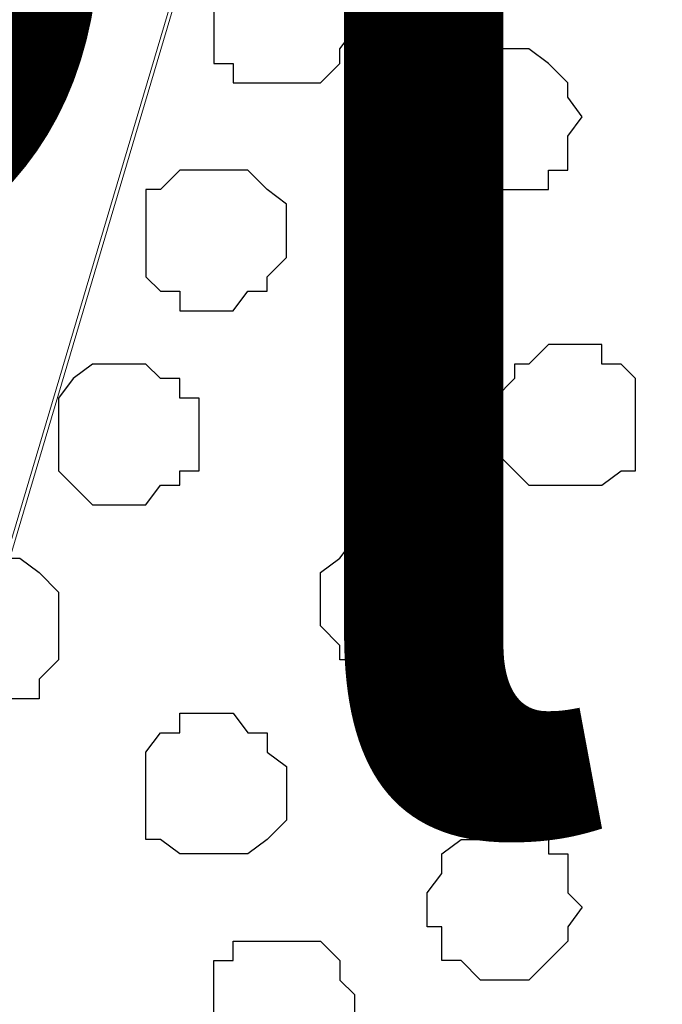
# Model space of a CAD drawing. Units: centimetres. Extents: x -8.5 to 8.7, y -9.5 to 13.4.
# Drawn here: x 1.4 to 1.7, y -0.2 to 0.2 of the extents above; entities that cross this region are included whole.
import ezdxf

# ---------------------------------------------------------------- set-up
doc = ezdxf.new("R2010")
doc.units = ezdxf.units.CM
doc.header["$MEASUREMENT"] = 0
doc.layers.add('Layer 1', color=7, linetype='Continuous')
doc.styles.add('241', font='arialbi.ttf', dxfattribs={"height": 1})

msp = doc.modelspace()

# ---------------------------------------------------------------- linework, layer by layer
at = {"layer": 'Layer 1', "color": 254}
msp.add_open_spline([(-7.03227, -0.90876), (-7.03227, -0.90876), (6.39163, -0.90876), (6.39163, -0.90876), (6.39163, -0.90876), (6.39163, -0.90876), (6.39163, 0.90946), (6.39163, 0.90946), (6.39163, 0.90946), (6.39163, 0.90946), (-7.03227, 0.90946), (-7.03227, 0.90946), (-7.03227, 0.90946), (-7.03227, 0.90946), (-7.03227, -0.90876), (-7.03227, -0.90876)], degree=3, knots=[0, 0, 0, 0, 0.25, 0.25, 0.25, 0.25, 0.5, 0.5, 0.5, 0.5, 0.75, 0.75, 0.75, 0.75, 1, 1, 1, 1], dxfattribs=at)
at = {"layer": 'Layer 1', "lineweight": 9}
for points, knots in [([(-7.03227, 0.90946), (-7.03227, 0.90946), (6.39163, 0.90946), (6.39163, 0.90946), (6.39163, 0.90946), (6.39163, 0.90946), (6.39163, -0.90876), (6.39163, -0.90876), (6.39163, -0.90876), (6.39163, -0.90876), (-7.03227, -0.90876), (-7.03227, -0.90876), (-7.03227, -0.90876), (-7.03227, -0.90876), (-7.03227, 0.90946), (-7.03227, 0.90946)], [0, 0, 0, 0, 0.25, 0.25, 0.25, 0.25, 0.5, 0.5, 0.5, 0.5, 0.75, 0.75, 0.75, 0.75, 1, 1, 1, 1]), ([(1.19098, -0.63994), (1.19098, -0.63994), (1.57409, 0.64911), (1.57409, 0.64911), (1.57409, 0.64911), (1.57409, 0.64911), (1.57409, 0.69356), (1.57409, 0.69356), (1.57409, 0.69356), (1.57409, 0.69356), (1.56563, 0.71684), (1.56563, 0.71684), (1.56563, 0.71684), (1.56563, 0.71684), (1.55081, 0.74013), (1.55081, 0.74013), (1.55081, 0.74013), (1.55081, 0.74013), (1.52118, 0.77188), (1.52118, 0.77188), (1.52118, 0.77188), (1.52118, 0.77188), (1.46614, 0.80151), (1.46614, 0.80151), (1.46614, 0.80151), (1.46614, 0.80151), (1.40476, 0.81633), (1.40476, 0.81633), (1.40476, 0.81633), (1.40476, 0.81633), (1.33703, 0.83961), (1.33703, 0.83961), (1.33703, 0.83961), (1.33703, 0.83961), (1.25871, 0.84808), (1.25871, 0.84808), (1.25871, 0.84808), (1.25871, 0.84808), (1.10631, 0.84808), (1.10631, 0.84808), (1.10631, 0.84808), (1.10631, 0.84808), (1.03011, 0.83961), (1.03011, 0.83961), (1.03011, 0.83961), (1.03011, 0.83961), (0.96026, 0.81633), (0.96026, 0.81633), (0.96026, 0.81633), (0.96026, 0.81633), (0.90734, 0.80151), (0.90734, 0.80151), (0.90734, 0.80151), (0.90734, 0.80151), (0.85231, 0.77188), (0.85231, 0.77188), (0.85231, 0.77188), (0.85231, 0.77188), (0.82268, 0.74013), (0.82268, 0.74013), (0.82268, 0.74013), (0.82268, 0.74013), (0.80786, 0.71684), (0.80786, 0.71684), (0.80786, 0.71684), (0.80786, 0.71684), (0.79939, 0.69356), (0.79939, 0.69356), (0.79939, 0.69356), (0.79939, 0.69356), (0.79939, 0.67239), (0.79939, 0.67239), (0.79939, 0.67239), (0.79939, 0.67239), (0.80786, 0.64911), (0.80786, 0.64911), (0.80786, 0.64911), (0.80786, 0.64911), (1.19098, -0.63994), (1.19098, -0.63994)], [0, 0, 0, 0, 0.05, 0.05, 0.05, 0.05, 0.1, 0.1, 0.1, 0.1, 0.15, 0.15, 0.15, 0.15, 0.2, 0.2, 0.2, 0.2, 0.25, 0.25, 0.25, 0.25, 0.3, 0.3, 0.3, 0.3, 0.35, 0.35, 0.35, 0.35, 0.4, 0.4, 0.4, 0.4, 0.45, 0.45, 0.45, 0.45, 0.5, 0.5, 0.5, 0.5, 0.55, 0.55, 0.55, 0.55, 0.6, 0.6, 0.6, 0.6, 0.65, 0.65, 0.65, 0.65, 0.7, 0.7, 0.7, 0.7, 0.75, 0.75, 0.75, 0.75, 0.8, 0.8, 0.8, 0.8, 0.85, 0.85, 0.85, 0.85, 0.9, 0.9, 0.9, 0.9, 0.95, 0.95, 0.95, 0.95, 1, 1, 1, 1]), ([(1.97203, -0.65687), (1.97203, -0.65687), (2.36361, 0.64064), (2.36361, 0.64064), (2.36361, 0.64064), (2.36361, 0.64064), (2.37208, 0.66393), (2.37208, 0.66393), (2.37208, 0.66393), (2.37208, 0.66393), (2.36361, 0.68721), (2.36361, 0.68721), (2.36361, 0.68721), (2.36361, 0.68721), (2.35726, 0.71049), (2.35726, 0.71049), (2.35726, 0.71049), (2.35726, 0.71049), (2.34879, 0.72531), (2.34879, 0.72531), (2.34879, 0.72531), (2.34879, 0.72531), (2.31069, 0.76341), (2.31069, 0.76341), (2.31069, 0.76341), (2.31069, 0.76341), (2.25566, 0.79516), (2.25566, 0.79516), (2.25566, 0.79516), (2.25566, 0.79516), (2.19428, 0.80998), (2.19428, 0.80998), (2.19428, 0.80998), (2.19428, 0.80998), (2.12654, 0.83326), (2.12654, 0.83326), (2.12654, 0.83326), (2.12654, 0.83326), (2.05034, 0.83961), (2.05034, 0.83961), (2.05034, 0.83961), (2.05034, 0.83961), (1.97203, 0.84808), (1.97203, 0.84808), (1.97203, 0.84808), (1.97203, 0.84808), (1.89583, 0.83961), (1.89583, 0.83961), (1.89583, 0.83961), (1.89583, 0.83961), (1.81963, 0.83326), (1.81963, 0.83326), (1.81963, 0.83326), (1.81963, 0.83326), (1.74978, 0.81633), (1.74978, 0.81633), (1.74978, 0.81633), (1.74978, 0.81633), (1.68839, 0.80151), (1.68839, 0.80151), (1.68839, 0.80151), (1.68839, 0.80151), (1.64394, 0.77188), (1.64394, 0.77188), (1.64394, 0.77188), (1.64394, 0.77188), (1.60373, 0.74013), (1.60373, 0.74013), (1.60373, 0.74013), (1.60373, 0.74013), (1.59738, 0.71684), (1.59738, 0.71684), (1.59738, 0.71684), (1.59738, 0.71684), (1.58891, 0.70203), (1.58891, 0.70203), (1.58891, 0.70203), (1.58891, 0.70203), (1.58891, 0.65546), (1.58891, 0.65546), (1.58891, 0.65546), (1.58891, 0.65546), (1.97203, -0.65687), (1.97203, -0.65687)], [0, 0, 0, 0, 0.047619, 0.047619, 0.047619, 0.047619, 0.095238, 0.095238, 0.095238, 0.095238, 0.142857, 0.142857, 0.142857, 0.142857, 0.190476, 0.190476, 0.190476, 0.190476, 0.238095, 0.238095, 0.238095, 0.238095, 0.285714, 0.285714, 0.285714, 0.285714, 0.333333, 0.333333, 0.333333, 0.333333, 0.380952, 0.380952, 0.380952, 0.380952, 0.428571, 0.428571, 0.428571, 0.428571, 0.47619, 0.47619, 0.47619, 0.47619, 0.52381, 0.52381, 0.52381, 0.52381, 0.571429, 0.571429, 0.571429, 0.571429, 0.619048, 0.619048, 0.619048, 0.619048, 0.666667, 0.666667, 0.666667, 0.666667, 0.714286, 0.714286, 0.714286, 0.714286, 0.761905, 0.761905, 0.761905, 0.761905, 0.809524, 0.809524, 0.809524, 0.809524, 0.857143, 0.857143, 0.857143, 0.857143, 0.904762, 0.904762, 0.904762, 0.904762, 0.952381, 0.952381, 0.952381, 0.952381, 1, 1, 1, 1]), ([(1.58256, 0.67239), (1.58256, 0.67239), (1.96568, -0.62512), (1.96568, -0.62512), (1.96568, -0.62512), (1.96568, -0.62512), (1.96568, -0.67169), (1.96568, -0.67169), (1.96568, -0.67169), (1.96568, -0.67169), (1.95721, -0.68651), (1.95721, -0.68651), (1.95721, -0.68651), (1.95721, -0.68651), (1.94239, -0.70979), (1.94239, -0.70979), (1.94239, -0.70979), (1.94239, -0.70979), (1.91064, -0.73942), (1.91064, -0.73942), (1.91064, -0.73942), (1.91064, -0.73942), (1.85773, -0.77117), (1.85773, -0.77117), (1.85773, -0.77117), (1.85773, -0.77117), (1.79634, -0.79446), (1.79634, -0.79446), (1.79634, -0.79446), (1.79634, -0.79446), (1.72649, -0.80927), (1.72649, -0.80927), (1.72649, -0.80927), (1.72649, -0.80927), (1.65029, -0.81774), (1.65029, -0.81774), (1.65029, -0.81774), (1.65029, -0.81774), (1.49789, -0.81774), (1.49789, -0.81774), (1.49789, -0.81774), (1.49789, -0.81774), (1.41958, -0.80927), (1.41958, -0.80927), (1.41958, -0.80927), (1.41958, -0.80927), (1.35184, -0.79446), (1.35184, -0.79446), (1.35184, -0.79446), (1.35184, -0.79446), (1.29893, -0.77117), (1.29893, -0.77117), (1.29893, -0.77117), (1.29893, -0.77117), (1.24389, -0.73942), (1.24389, -0.73942), (1.24389, -0.73942), (1.24389, -0.73942), (1.21426, -0.70979), (1.21426, -0.70979), (1.21426, -0.70979), (1.21426, -0.70979), (1.19733, -0.68651), (1.19733, -0.68651), (1.19733, -0.68651), (1.19733, -0.68651), (1.19098, -0.67169), (1.19098, -0.67169), (1.19098, -0.67169), (1.19098, -0.67169), (1.19098, -0.64841), (1.19098, -0.64841), (1.19098, -0.64841), (1.19098, -0.64841), (1.19733, -0.62512), (1.19733, -0.62512), (1.19733, -0.62512), (1.19733, -0.62512), (1.58256, 0.67239), (1.58256, 0.67239)], [0, 0, 0, 0, 0.05, 0.05, 0.05, 0.05, 0.1, 0.1, 0.1, 0.1, 0.15, 0.15, 0.15, 0.15, 0.2, 0.2, 0.2, 0.2, 0.25, 0.25, 0.25, 0.25, 0.3, 0.3, 0.3, 0.3, 0.35, 0.35, 0.35, 0.35, 0.4, 0.4, 0.4, 0.4, 0.45, 0.45, 0.45, 0.45, 0.5, 0.5, 0.5, 0.5, 0.55, 0.55, 0.55, 0.55, 0.6, 0.6, 0.6, 0.6, 0.65, 0.65, 0.65, 0.65, 0.7, 0.7, 0.7, 0.7, 0.75, 0.75, 0.75, 0.75, 0.8, 0.8, 0.8, 0.8, 0.85, 0.85, 0.85, 0.85, 0.9, 0.9, 0.9, 0.9, 0.95, 0.95, 0.95, 0.95, 1, 1, 1, 1])]:
    msp.add_open_spline(points, degree=3, knots=knots, dxfattribs=at)
at = {"layer": 'Layer 1', "color": 253}
for points, knots in [([(1.49789, 0.24906), (1.49789, 0.24906), (1.50424, 0.24271), (1.50424, 0.24271), (1.50424, 0.24271), (1.50424, 0.24271), (1.52118, 0.24271), (1.52118, 0.24271), (1.52118, 0.24271), (1.52118, 0.24271), (1.52118, 0.22578), (1.52118, 0.22578), (1.52118, 0.22578), (1.52118, 0.22578), (1.52753, 0.22578), (1.52753, 0.22578), (1.52753, 0.22578), (1.52753, 0.22578), (1.52753, 0.21096), (1.52753, 0.21096), (1.52753, 0.21096), (1.52753, 0.21096), (1.52118, 0.20249), (1.52118, 0.20249), (1.52118, 0.20249), (1.52118, 0.20249), (1.52118, 0.19614), (1.52118, 0.19614), (1.52118, 0.19614), (1.52118, 0.19614), (1.51271, 0.18768), (1.51271, 0.18768), (1.51271, 0.18768), (1.51271, 0.18768), (1.47461, 0.18768), (1.47461, 0.18768), (1.47461, 0.18768), (1.47461, 0.18768), (1.47461, 0.19614), (1.47461, 0.19614), (1.47461, 0.19614), (1.47461, 0.19614), (1.46614, 0.19614), (1.46614, 0.19614), (1.46614, 0.19614), (1.46614, 0.19614), (1.46614, 0.23424), (1.46614, 0.23424), (1.46614, 0.23424), (1.46614, 0.23424), (1.47461, 0.24271), (1.47461, 0.24271), (1.47461, 0.24271), (1.47461, 0.24271), (1.48096, 0.24271), (1.48096, 0.24271), (1.48096, 0.24271), (1.48096, 0.24271), (1.48943, 0.24906), (1.48943, 0.24906), (1.48943, 0.24906), (1.48943, 0.24906), (1.49789, 0.24906), (1.49789, 0.24906)], [0, 0, 0, 0, 0.0625, 0.0625, 0.0625, 0.0625, 0.125, 0.125, 0.125, 0.125, 0.1875, 0.1875, 0.1875, 0.1875, 0.25, 0.25, 0.25, 0.25, 0.3125, 0.3125, 0.3125, 0.3125, 0.375, 0.375, 0.375, 0.375, 0.4375, 0.4375, 0.4375, 0.4375, 0.5, 0.5, 0.5, 0.5, 0.5625, 0.5625, 0.5625, 0.5625, 0.625, 0.625, 0.625, 0.625, 0.6875, 0.6875, 0.6875, 0.6875, 0.75, 0.75, 0.75, 0.75, 0.8125, 0.8125, 0.8125, 0.8125, 0.875, 0.875, 0.875, 0.875, 0.9375, 0.9375, 0.9375, 0.9375, 1, 1, 1, 1]), ([(1.58891, 0.20249), (1.58891, 0.20249), (1.60373, 0.20249), (1.60373, 0.20249), (1.60373, 0.20249), (1.60373, 0.20249), (1.61219, 0.19614), (1.61219, 0.19614), (1.61219, 0.19614), (1.61219, 0.19614), (1.62066, 0.18768), (1.62066, 0.18768), (1.62066, 0.18768), (1.62066, 0.18768), (1.62066, 0.18133), (1.62066, 0.18133), (1.62066, 0.18133), (1.62066, 0.18133), (1.62701, 0.17286), (1.62701, 0.17286), (1.62701, 0.17286), (1.62701, 0.17286), (1.62066, 0.16439), (1.62066, 0.16439), (1.62066, 0.16439), (1.62066, 0.16439), (1.62066, 0.14958), (1.62066, 0.14958), (1.62066, 0.14958), (1.62066, 0.14958), (1.61219, 0.14958), (1.61219, 0.14958), (1.61219, 0.14958), (1.61219, 0.14958), (1.61219, 0.14111), (1.61219, 0.14111), (1.61219, 0.14111), (1.61219, 0.14111), (1.57409, 0.14111), (1.57409, 0.14111), (1.57409, 0.14111), (1.57409, 0.14111), (1.56563, 0.14958), (1.56563, 0.14958), (1.56563, 0.14958), (1.56563, 0.14958), (1.56563, 0.15804), (1.56563, 0.15804), (1.56563, 0.15804), (1.56563, 0.15804), (1.55928, 0.16439), (1.55928, 0.16439), (1.55928, 0.16439), (1.55928, 0.16439), (1.55928, 0.18133), (1.55928, 0.18133), (1.55928, 0.18133), (1.55928, 0.18133), (1.56563, 0.18133), (1.56563, 0.18133), (1.56563, 0.18133), (1.56563, 0.18133), (1.56563, 0.19614), (1.56563, 0.19614), (1.56563, 0.19614), (1.56563, 0.19614), (1.57409, 0.19614), (1.57409, 0.19614), (1.57409, 0.19614), (1.57409, 0.19614), (1.58256, 0.20249), (1.58256, 0.20249), (1.58256, 0.20249), (1.58256, 0.20249), (1.58891, 0.20249), (1.58891, 0.20249)], [0, 0, 0, 0, 0.052632, 0.052632, 0.052632, 0.052632, 0.105263, 0.105263, 0.105263, 0.105263, 0.157895, 0.157895, 0.157895, 0.157895, 0.210526, 0.210526, 0.210526, 0.210526, 0.263158, 0.263158, 0.263158, 0.263158, 0.315789, 0.315789, 0.315789, 0.315789, 0.368421, 0.368421, 0.368421, 0.368421, 0.421053, 0.421053, 0.421053, 0.421053, 0.473684, 0.473684, 0.473684, 0.473684, 0.526316, 0.526316, 0.526316, 0.526316, 0.578947, 0.578947, 0.578947, 0.578947, 0.631579, 0.631579, 0.631579, 0.631579, 0.684211, 0.684211, 0.684211, 0.684211, 0.736842, 0.736842, 0.736842, 0.736842, 0.789474, 0.789474, 0.789474, 0.789474, 0.842105, 0.842105, 0.842105, 0.842105, 0.894737, 0.894737, 0.894737, 0.894737, 0.947368, 0.947368, 0.947368, 0.947368, 1, 1, 1, 1]), ([(1.46614, 0.14958), (1.46614, 0.14958), (1.48096, 0.14958), (1.48096, 0.14958), (1.48096, 0.14958), (1.48096, 0.14958), (1.48943, 0.14111), (1.48943, 0.14111), (1.48943, 0.14111), (1.48943, 0.14111), (1.49789, 0.13476), (1.49789, 0.13476), (1.49789, 0.13476), (1.49789, 0.13476), (1.49789, 0.11148), (1.49789, 0.11148), (1.49789, 0.11148), (1.49789, 0.11148), (1.48943, 0.10301), (1.48943, 0.10301), (1.48943, 0.10301), (1.48943, 0.10301), (1.48943, 0.09666), (1.48943, 0.09666), (1.48943, 0.09666), (1.48943, 0.09666), (1.48096, 0.09666), (1.48096, 0.09666), (1.48096, 0.09666), (1.48096, 0.09666), (1.47461, 0.08819), (1.47461, 0.08819), (1.47461, 0.08819), (1.47461, 0.08819), (1.45133, 0.08819), (1.45133, 0.08819), (1.45133, 0.08819), (1.45133, 0.08819), (1.45133, 0.09666), (1.45133, 0.09666), (1.45133, 0.09666), (1.45133, 0.09666), (1.44286, 0.09666), (1.44286, 0.09666), (1.44286, 0.09666), (1.44286, 0.09666), (1.43651, 0.10301), (1.43651, 0.10301), (1.43651, 0.10301), (1.43651, 0.10301), (1.43651, 0.14111), (1.43651, 0.14111), (1.43651, 0.14111), (1.43651, 0.14111), (1.44286, 0.14111), (1.44286, 0.14111), (1.44286, 0.14111), (1.44286, 0.14111), (1.45133, 0.14958), (1.45133, 0.14958), (1.45133, 0.14958), (1.45133, 0.14958), (1.46614, 0.14958), (1.46614, 0.14958)], [0, 0, 0, 0, 0.0625, 0.0625, 0.0625, 0.0625, 0.125, 0.125, 0.125, 0.125, 0.1875, 0.1875, 0.1875, 0.1875, 0.25, 0.25, 0.25, 0.25, 0.3125, 0.3125, 0.3125, 0.3125, 0.375, 0.375, 0.375, 0.375, 0.4375, 0.4375, 0.4375, 0.4375, 0.5, 0.5, 0.5, 0.5, 0.5625, 0.5625, 0.5625, 0.5625, 0.625, 0.625, 0.625, 0.625, 0.6875, 0.6875, 0.6875, 0.6875, 0.75, 0.75, 0.75, 0.75, 0.8125, 0.8125, 0.8125, 0.8125, 0.875, 0.875, 0.875, 0.875, 0.9375, 0.9375, 0.9375, 0.9375, 1, 1, 1, 1]), ([(1.42804, 0.06491), (1.42804, 0.06491), (1.43651, 0.06491), (1.43651, 0.06491), (1.43651, 0.06491), (1.43651, 0.06491), (1.44286, 0.05856), (1.44286, 0.05856), (1.44286, 0.05856), (1.44286, 0.05856), (1.45133, 0.05856), (1.45133, 0.05856), (1.45133, 0.05856), (1.45133, 0.05856), (1.45133, 0.05009), (1.45133, 0.05009), (1.45133, 0.05009), (1.45133, 0.05009), (1.45979, 0.05009), (1.45979, 0.05009), (1.45979, 0.05009), (1.45979, 0.05009), (1.45979, 0.01834), (1.45979, 0.01834), (1.45979, 0.01834), (1.45979, 0.01834), (1.45133, 0.01834), (1.45133, 0.01834), (1.45133, 0.01834), (1.45133, 0.01834), (1.45133, 0.01199), (1.45133, 0.01199), (1.45133, 0.01199), (1.45133, 0.01199), (1.44286, 0.01199), (1.44286, 0.01199), (1.44286, 0.01199), (1.44286, 0.01199), (1.43651, 0.00353), (1.43651, 0.00353), (1.43651, 0.00353), (1.43651, 0.00353), (1.41323, 0.00353), (1.41323, 0.00353), (1.41323, 0.00353), (1.41323, 0.00353), (1.39841, 0.01834), (1.39841, 0.01834), (1.39841, 0.01834), (1.39841, 0.01834), (1.39841, 0.05009), (1.39841, 0.05009), (1.39841, 0.05009), (1.39841, 0.05009), (1.40476, 0.05856), (1.40476, 0.05856), (1.40476, 0.05856), (1.40476, 0.05856), (1.41323, 0.06491), (1.41323, 0.06491), (1.41323, 0.06491), (1.41323, 0.06491), (1.42804, 0.06491), (1.42804, 0.06491)], [0, 0, 0, 0, 0.0625, 0.0625, 0.0625, 0.0625, 0.125, 0.125, 0.125, 0.125, 0.1875, 0.1875, 0.1875, 0.1875, 0.25, 0.25, 0.25, 0.25, 0.3125, 0.3125, 0.3125, 0.3125, 0.375, 0.375, 0.375, 0.375, 0.4375, 0.4375, 0.4375, 0.4375, 0.5, 0.5, 0.5, 0.5, 0.5625, 0.5625, 0.5625, 0.5625, 0.625, 0.625, 0.625, 0.625, 0.6875, 0.6875, 0.6875, 0.6875, 0.75, 0.75, 0.75, 0.75, 0.8125, 0.8125, 0.8125, 0.8125, 0.875, 0.875, 0.875, 0.875, 0.9375, 0.9375, 0.9375, 0.9375, 1, 1, 1, 1]), ([(1.54234, -0.07267), (1.54234, -0.07267), (1.55928, -0.07267), (1.55928, -0.07267), (1.55928, -0.07267), (1.55928, -0.07267), (1.55928, -0.06421), (1.55928, -0.06421), (1.55928, -0.06421), (1.55928, -0.06421), (1.56563, -0.06421), (1.56563, -0.06421), (1.56563, -0.06421), (1.56563, -0.06421), (1.56563, -0.05786), (1.56563, -0.05786), (1.56563, -0.05786), (1.56563, -0.05786), (1.57409, -0.04939), (1.57409, -0.04939), (1.57409, -0.04939), (1.57409, -0.04939), (1.57409, -0.02611), (1.57409, -0.02611), (1.57409, -0.02611), (1.57409, -0.02611), (1.56563, -0.01976), (1.56563, -0.01976), (1.56563, -0.01976), (1.56563, -0.01976), (1.55928, -0.01129), (1.55928, -0.01129), (1.55928, -0.01129), (1.55928, -0.01129), (1.52753, -0.01129), (1.52753, -0.01129), (1.52753, -0.01129), (1.52753, -0.01129), (1.52118, -0.01976), (1.52118, -0.01976), (1.52118, -0.01976), (1.52118, -0.01976), (1.51271, -0.02611), (1.51271, -0.02611), (1.51271, -0.02611), (1.51271, -0.02611), (1.51271, -0.04939), (1.51271, -0.04939), (1.51271, -0.04939), (1.51271, -0.04939), (1.52118, -0.05786), (1.52118, -0.05786), (1.52118, -0.05786), (1.52118, -0.05786), (1.52118, -0.06421), (1.52118, -0.06421), (1.52118, -0.06421), (1.52118, -0.06421), (1.52753, -0.06421), (1.52753, -0.06421), (1.52753, -0.06421), (1.52753, -0.06421), (1.52753, -0.07267), (1.52753, -0.07267), (1.52753, -0.07267), (1.52753, -0.07267), (1.54234, -0.07267), (1.54234, -0.07267)], [0, 0, 0, 0, 0.058824, 0.058824, 0.058824, 0.058824, 0.117647, 0.117647, 0.117647, 0.117647, 0.176471, 0.176471, 0.176471, 0.176471, 0.235294, 0.235294, 0.235294, 0.235294, 0.294118, 0.294118, 0.294118, 0.294118, 0.352941, 0.352941, 0.352941, 0.352941, 0.411765, 0.411765, 0.411765, 0.411765, 0.470588, 0.470588, 0.470588, 0.470588, 0.529412, 0.529412, 0.529412, 0.529412, 0.588235, 0.588235, 0.588235, 0.588235, 0.647059, 0.647059, 0.647059, 0.647059, 0.705882, 0.705882, 0.705882, 0.705882, 0.764706, 0.764706, 0.764706, 0.764706, 0.823529, 0.823529, 0.823529, 0.823529, 0.882353, 0.882353, 0.882353, 0.882353, 0.941176, 0.941176, 0.941176, 0.941176, 1, 1, 1, 1]), ([(1.36666, -0.08114), (1.36666, -0.08114), (1.38994, -0.08114), (1.38994, -0.08114), (1.38994, -0.08114), (1.38994, -0.08114), (1.38994, -0.07267), (1.38994, -0.07267), (1.38994, -0.07267), (1.38994, -0.07267), (1.39841, -0.06421), (1.39841, -0.06421), (1.39841, -0.06421), (1.39841, -0.06421), (1.39841, -0.03457), (1.39841, -0.03457), (1.39841, -0.03457), (1.39841, -0.03457), (1.38994, -0.02611), (1.38994, -0.02611), (1.38994, -0.02611), (1.38994, -0.02611), (1.38148, -0.01976), (1.38148, -0.01976), (1.38148, -0.01976), (1.38148, -0.01976), (1.35819, -0.01976), (1.35819, -0.01976), (1.35819, -0.01976), (1.35819, -0.01976), (1.35184, -0.02611), (1.35184, -0.02611), (1.35184, -0.02611), (1.35184, -0.02611), (1.34338, -0.02611), (1.34338, -0.02611), (1.34338, -0.02611), (1.34338, -0.02611), (1.34338, -0.03457), (1.34338, -0.03457), (1.34338, -0.03457), (1.34338, -0.03457), (1.33703, -0.03457), (1.33703, -0.03457), (1.33703, -0.03457), (1.33703, -0.03457), (1.33703, -0.06421), (1.33703, -0.06421), (1.33703, -0.06421), (1.33703, -0.06421), (1.34338, -0.06421), (1.34338, -0.06421), (1.34338, -0.06421), (1.34338, -0.06421), (1.34338, -0.07267), (1.34338, -0.07267), (1.34338, -0.07267), (1.34338, -0.07267), (1.35184, -0.08114), (1.35184, -0.08114), (1.35184, -0.08114), (1.35184, -0.08114), (1.36666, -0.08114), (1.36666, -0.08114)], [0, 0, 0, 0, 0.0625, 0.0625, 0.0625, 0.0625, 0.125, 0.125, 0.125, 0.125, 0.1875, 0.1875, 0.1875, 0.1875, 0.25, 0.25, 0.25, 0.25, 0.3125, 0.3125, 0.3125, 0.3125, 0.375, 0.375, 0.375, 0.375, 0.4375, 0.4375, 0.4375, 0.4375, 0.5, 0.5, 0.5, 0.5, 0.5625, 0.5625, 0.5625, 0.5625, 0.625, 0.625, 0.625, 0.625, 0.6875, 0.6875, 0.6875, 0.6875, 0.75, 0.75, 0.75, 0.75, 0.8125, 0.8125, 0.8125, 0.8125, 0.875, 0.875, 0.875, 0.875, 0.9375, 0.9375, 0.9375, 0.9375, 1, 1, 1, 1]), ([(1.58891, -0.20391), (1.58891, -0.20391), (1.60373, -0.20391), (1.60373, -0.20391), (1.60373, -0.20391), (1.60373, -0.20391), (1.62066, -0.18697), (1.62066, -0.18697), (1.62066, -0.18697), (1.62066, -0.18697), (1.62066, -0.18062), (1.62066, -0.18062), (1.62066, -0.18062), (1.62066, -0.18062), (1.62701, -0.17216), (1.62701, -0.17216), (1.62701, -0.17216), (1.62701, -0.17216), (1.62066, -0.16581), (1.62066, -0.16581), (1.62066, -0.16581), (1.62066, -0.16581), (1.62066, -0.14887), (1.62066, -0.14887), (1.62066, -0.14887), (1.62066, -0.14887), (1.61219, -0.14887), (1.61219, -0.14887), (1.61219, -0.14887), (1.61219, -0.14887), (1.61219, -0.14252), (1.61219, -0.14252), (1.61219, -0.14252), (1.61219, -0.14252), (1.57409, -0.14252), (1.57409, -0.14252), (1.57409, -0.14252), (1.57409, -0.14252), (1.56563, -0.14887), (1.56563, -0.14887), (1.56563, -0.14887), (1.56563, -0.14887), (1.56563, -0.15734), (1.56563, -0.15734), (1.56563, -0.15734), (1.56563, -0.15734), (1.55928, -0.16581), (1.55928, -0.16581), (1.55928, -0.16581), (1.55928, -0.16581), (1.55928, -0.18062), (1.55928, -0.18062), (1.55928, -0.18062), (1.55928, -0.18062), (1.56563, -0.18062), (1.56563, -0.18062), (1.56563, -0.18062), (1.56563, -0.18062), (1.56563, -0.19544), (1.56563, -0.19544), (1.56563, -0.19544), (1.56563, -0.19544), (1.57409, -0.19544), (1.57409, -0.19544), (1.57409, -0.19544), (1.57409, -0.19544), (1.58256, -0.20391), (1.58256, -0.20391), (1.58256, -0.20391), (1.58256, -0.20391), (1.58891, -0.20391), (1.58891, -0.20391)], [0, 0, 0, 0, 0.055556, 0.055556, 0.055556, 0.055556, 0.111111, 0.111111, 0.111111, 0.111111, 0.166667, 0.166667, 0.166667, 0.166667, 0.222222, 0.222222, 0.222222, 0.222222, 0.277778, 0.277778, 0.277778, 0.277778, 0.333333, 0.333333, 0.333333, 0.333333, 0.388889, 0.388889, 0.388889, 0.388889, 0.444444, 0.444444, 0.444444, 0.444444, 0.5, 0.5, 0.5, 0.5, 0.555556, 0.555556, 0.555556, 0.555556, 0.611111, 0.611111, 0.611111, 0.611111, 0.666667, 0.666667, 0.666667, 0.666667, 0.722222, 0.722222, 0.722222, 0.722222, 0.777778, 0.777778, 0.777778, 0.777778, 0.833333, 0.833333, 0.833333, 0.833333, 0.888889, 0.888889, 0.888889, 0.888889, 0.944444, 0.944444, 0.944444, 0.944444, 1, 1, 1, 1]), ([(1.49789, -0.24836), (1.49789, -0.24836), (1.50424, -0.24201), (1.50424, -0.24201), (1.50424, -0.24201), (1.50424, -0.24201), (1.52118, -0.24201), (1.52118, -0.24201), (1.52118, -0.24201), (1.52118, -0.24201), (1.52118, -0.22719), (1.52118, -0.22719), (1.52118, -0.22719), (1.52118, -0.22719), (1.52753, -0.22719), (1.52753, -0.22719), (1.52753, -0.22719), (1.52753, -0.22719), (1.52753, -0.21026), (1.52753, -0.21026), (1.52753, -0.21026), (1.52753, -0.21026), (1.52118, -0.20391), (1.52118, -0.20391), (1.52118, -0.20391), (1.52118, -0.20391), (1.52118, -0.19544), (1.52118, -0.19544), (1.52118, -0.19544), (1.52118, -0.19544), (1.51271, -0.18697), (1.51271, -0.18697), (1.51271, -0.18697), (1.51271, -0.18697), (1.47461, -0.18697), (1.47461, -0.18697), (1.47461, -0.18697), (1.47461, -0.18697), (1.47461, -0.19544), (1.47461, -0.19544), (1.47461, -0.19544), (1.47461, -0.19544), (1.46614, -0.19544), (1.46614, -0.19544), (1.46614, -0.19544), (1.46614, -0.19544), (1.46614, -0.23354), (1.46614, -0.23354), (1.46614, -0.23354), (1.46614, -0.23354), (1.47461, -0.24201), (1.47461, -0.24201), (1.47461, -0.24201), (1.47461, -0.24201), (1.48096, -0.24201), (1.48096, -0.24201), (1.48096, -0.24201), (1.48096, -0.24201), (1.48943, -0.24836), (1.48943, -0.24836), (1.48943, -0.24836), (1.48943, -0.24836), (1.49789, -0.24836), (1.49789, -0.24836)], [0, 0, 0, 0, 0.0625, 0.0625, 0.0625, 0.0625, 0.125, 0.125, 0.125, 0.125, 0.1875, 0.1875, 0.1875, 0.1875, 0.25, 0.25, 0.25, 0.25, 0.3125, 0.3125, 0.3125, 0.3125, 0.375, 0.375, 0.375, 0.375, 0.4375, 0.4375, 0.4375, 0.4375, 0.5, 0.5, 0.5, 0.5, 0.5625, 0.5625, 0.5625, 0.5625, 0.625, 0.625, 0.625, 0.625, 0.6875, 0.6875, 0.6875, 0.6875, 0.75, 0.75, 0.75, 0.75, 0.8125, 0.8125, 0.8125, 0.8125, 0.875, 0.875, 0.875, 0.875, 0.9375, 0.9375, 0.9375, 0.9375, 1, 1, 1, 1])]:
    msp.add_open_spline(points, degree=3, knots=knots, dxfattribs=at)
at = {"layer": 'Layer 1', "color": 251}
for points in [[(1.62066, 0.07338), (1.62066, 0.07338), (1.63548, 0.07338), (1.63548, 0.07338), (1.63548, 0.07338), (1.63548, 0.07338), (1.63548, 0.06491), (1.63548, 0.06491), (1.63548, 0.06491), (1.63548, 0.06491), (1.64394, 0.06491), (1.64394, 0.06491), (1.64394, 0.06491), (1.64394, 0.06491), (1.65029, 0.05856), (1.65029, 0.05856), (1.65029, 0.05856), (1.65029, 0.05856), (1.65029, 0.01834), (1.65029, 0.01834), (1.65029, 0.01834), (1.65029, 0.01834), (1.64394, 0.01834), (1.64394, 0.01834), (1.64394, 0.01834), (1.64394, 0.01834), (1.63548, 0.01199), (1.63548, 0.01199), (1.63548, 0.01199), (1.63548, 0.01199), (1.60373, 0.01199), (1.60373, 0.01199), (1.60373, 0.01199), (1.60373, 0.01199), (1.59738, 0.01834), (1.59738, 0.01834), (1.59738, 0.01834), (1.59738, 0.01834), (1.58891, 0.02681), (1.58891, 0.02681), (1.58891, 0.02681), (1.58891, 0.02681), (1.58891, 0.05009), (1.58891, 0.05009), (1.58891, 0.05009), (1.58891, 0.05009), (1.59738, 0.05856), (1.59738, 0.05856), (1.59738, 0.05856), (1.59738, 0.05856), (1.59738, 0.06491), (1.59738, 0.06491), (1.59738, 0.06491), (1.59738, 0.06491), (1.60373, 0.06491), (1.60373, 0.06491), (1.60373, 0.06491), (1.60373, 0.06491), (1.61219, 0.07338), (1.61219, 0.07338), (1.61219, 0.07338), (1.61219, 0.07338), (1.62066, 0.07338), (1.62066, 0.07338)], [(1.46614, -0.14887), (1.46614, -0.14887), (1.48096, -0.14887), (1.48096, -0.14887), (1.48096, -0.14887), (1.48096, -0.14887), (1.48943, -0.14252), (1.48943, -0.14252), (1.48943, -0.14252), (1.48943, -0.14252), (1.49789, -0.13406), (1.49789, -0.13406), (1.49789, -0.13406), (1.49789, -0.13406), (1.49789, -0.11077), (1.49789, -0.11077), (1.49789, -0.11077), (1.49789, -0.11077), (1.48943, -0.10442), (1.48943, -0.10442), (1.48943, -0.10442), (1.48943, -0.10442), (1.48943, -0.09596), (1.48943, -0.09596), (1.48943, -0.09596), (1.48943, -0.09596), (1.48096, -0.09596), (1.48096, -0.09596), (1.48096, -0.09596), (1.48096, -0.09596), (1.47461, -0.08749), (1.47461, -0.08749), (1.47461, -0.08749), (1.47461, -0.08749), (1.45133, -0.08749), (1.45133, -0.08749), (1.45133, -0.08749), (1.45133, -0.08749), (1.45133, -0.09596), (1.45133, -0.09596), (1.45133, -0.09596), (1.45133, -0.09596), (1.44286, -0.09596), (1.44286, -0.09596), (1.44286, -0.09596), (1.44286, -0.09596), (1.43651, -0.10442), (1.43651, -0.10442), (1.43651, -0.10442), (1.43651, -0.10442), (1.43651, -0.14252), (1.43651, -0.14252), (1.43651, -0.14252), (1.43651, -0.14252), (1.44286, -0.14252), (1.44286, -0.14252), (1.44286, -0.14252), (1.44286, -0.14252), (1.45133, -0.14887), (1.45133, -0.14887), (1.45133, -0.14887), (1.45133, -0.14887), (1.46614, -0.14887), (1.46614, -0.14887)]]:
    msp.add_open_spline(points, degree=3, knots=[0, 0, 0, 0, 0.0625, 0.0625, 0.0625, 0.0625, 0.125, 0.125, 0.125, 0.125, 0.1875, 0.1875, 0.1875, 0.1875, 0.25, 0.25, 0.25, 0.25, 0.3125, 0.3125, 0.3125, 0.3125, 0.375, 0.375, 0.375, 0.375, 0.4375, 0.4375, 0.4375, 0.4375, 0.5, 0.5, 0.5, 0.5, 0.5625, 0.5625, 0.5625, 0.5625, 0.625, 0.625, 0.625, 0.625, 0.6875, 0.6875, 0.6875, 0.6875, 0.75, 0.75, 0.75, 0.75, 0.8125, 0.8125, 0.8125, 0.8125, 0.875, 0.875, 0.875, 0.875, 0.9375, 0.9375, 0.9375, 0.9375, 1, 1, 1, 1], dxfattribs=at)

# ---------------------------------------------------------------- texts
at = {"layer": 'Layer 1', "color": 164, "style": '241', "oblique": 0, "width": 1.002823}
msp.add_text('Plus', height=0.552398, dxfattribs=at).set_placement((0.97511, -0.13405))

doc.saveas('drawing.dxf')
